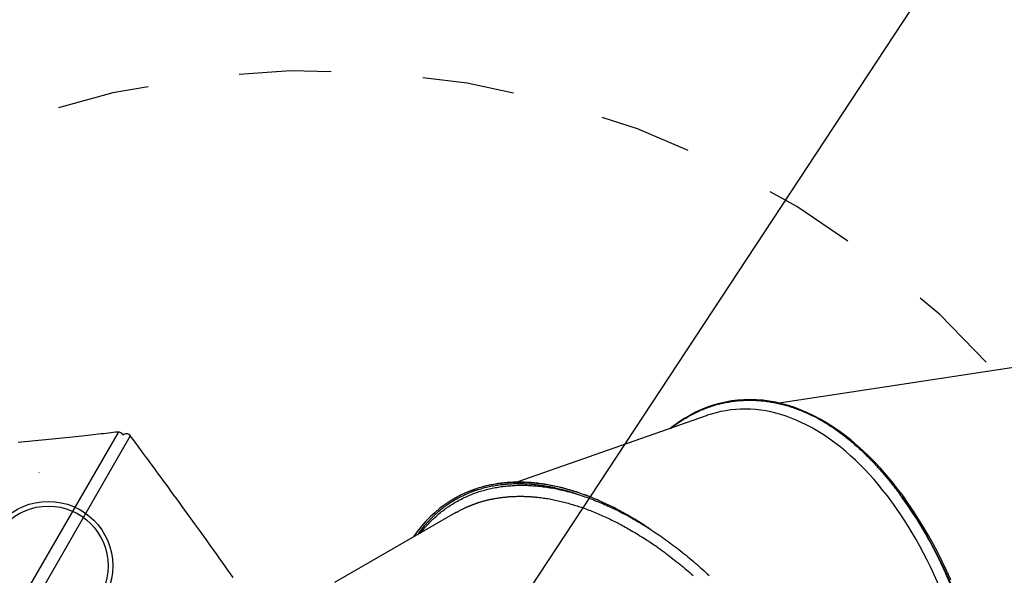
# Model space of a CAD drawing. Extents: x 4 to 19.4, y 5.2 to 18.5.
# Drawn here: x 11.8 to 12.8, y 11.6 to 12.3 of the extents above; entities that cross this region are included whole.
import ezdxf

# ---------------------------------------------------------------- set-up
doc = ezdxf.new("R2010")
doc.units = 0
doc.linetypes.add('DOT', pattern=[0.00635, 0, -0.00635])
for name, color, linetype in [('LAYER01', 7, 'Continuous'), ('LAYER02', 7, 'Continuous'), ('LAYER10', 7, 'Continuous')]:
    doc.layers.add(name, color=color, linetype=linetype)

msp = doc.modelspace()

# ---------------------------------------------------------------- linework, layer by layer
at = {"layer": 'LAYER01', "color": 7, "linetype": 'Continuous'}
for p, q in [((13.532, 11.9796), (12.581, 11.8351)), ((12.5293, 11.8368), (12.5288, 11.8367)), ((12.5018, 11.8213), (12.2959, 11.749)), ((11.7441, 11.5973), (11.8633, 11.8029)), ((11.8757, 11.7989), (11.7569, 11.5922)), ((11.8695, 11.8011), (11.868, 11.8003)), ((11.7771, 11.7597), (11.7768, 11.7593)), ((12.2281, 11.7312), (12.2276, 11.7309)), ((12.2298, 11.7161), (12.0981, 11.6401))]:
    msp.add_line(p, q, dxfattribs=at)
for points in [[(12.7672, 11.643), (12.7627, 11.6531), (12.758, 11.6629), (12.7532, 11.6726), (12.7482, 11.682), (12.7431, 11.6913), (12.7378, 11.7003), (12.7324, 11.7091), (12.7269, 11.7177), (12.7212, 11.7261), (12.7155, 11.7341), (12.7096, 11.742), (12.7036, 11.7495), (12.6975, 11.7568), (12.6913, 11.7638), (12.6851, 11.7706), (12.6787, 11.777), (12.6723, 11.7832), (12.6658, 11.789), (12.6592, 11.7946), (12.6526, 11.7998), (12.6459, 11.8048), (12.6391, 11.8094), (12.6323, 11.8137), (12.6255, 11.8176), (12.6186, 11.8212), (12.6117, 11.8245), (12.6048, 11.8275), (12.5979, 11.8301), (12.591, 11.8324), (12.584, 11.8343), (12.5771, 11.8359), (12.5702, 11.8372), (12.5633, 11.8381), (12.5564, 11.8386), (12.5496, 11.8388), (12.5427, 11.8387), (12.536, 11.8382), (12.5292, 11.8373), (12.5226, 11.8361), (12.516, 11.8346), (12.5094, 11.8327), (12.5029, 11.8305), (12.4965, 11.8279), (12.4902, 11.825), (12.484, 11.8217), (12.4778, 11.8182), (12.4718, 11.8142), (12.4658, 11.81), (12.4626, 11.8075)], [(12.4636, 11.8079), (12.4642, 11.8083), (12.4648, 11.8088), (12.4654, 11.8093), (12.466, 11.8098), (12.4666, 11.8103), (12.4673, 11.8108), (12.468, 11.8113), (12.4687, 11.8119), (12.4696, 11.8125), (12.4704, 11.8131), (12.4714, 11.8137), (12.4723, 11.8144), (12.4734, 11.815), (12.4745, 11.8157), (12.4756, 11.8164), (12.4768, 11.8172), (12.4781, 11.8179), (12.4794, 11.8187), (12.4807, 11.8195), (12.4821, 11.8203), (12.4835, 11.8211), (12.4849, 11.8219), (12.4864, 11.8227), (12.4878, 11.8234), (12.4893, 11.8242), (12.4908, 11.8249), (12.4922, 11.8256), (12.4937, 11.8263), (12.4952, 11.8269), (12.4967, 11.8276), (12.4982, 11.8282), (12.4997, 11.8288), (12.5012, 11.8294), (12.5027, 11.83), (12.5042, 11.8305), (12.5058, 11.8311), (12.5073, 11.8316), (12.5088, 11.8321), (12.5103, 11.8325), (12.5119, 11.833), (12.5134, 11.8334), (12.515, 11.8338), (12.5165, 11.8342), (12.5181, 11.8346), (12.5196, 11.835), (12.5212, 11.8353), (12.5228, 11.8356), (12.5243, 11.8359), (12.5259, 11.8362), (12.5275, 11.8365), (12.5291, 11.8367), (12.5307, 11.837), (12.5323, 11.8372), (12.5339, 11.8374), (12.5354, 11.8375), (12.537, 11.8377), (12.5386, 11.8378), (12.5402, 11.8379), (12.5419, 11.838), (12.5435, 11.8381), (12.5451, 11.8381), (12.5467, 11.8382), (12.5483, 11.8382), (12.5499, 11.8382), (12.5515, 11.8382), (12.5532, 11.8381), (12.5548, 11.8381), (12.5564, 11.838), (12.558, 11.8379), (12.5596, 11.8378), (12.5612, 11.8376), (12.5628, 11.8375), (12.5644, 11.8373), (12.566, 11.8371), (12.5676, 11.8369), (12.5692, 11.8367), (12.5707, 11.8364), (12.5723, 11.8362), (12.5738, 11.8359), (12.5754, 11.8356), (12.5769, 11.8353), (12.5784, 11.835), (12.58, 11.8347), (12.5815, 11.8343), (12.583, 11.834), (12.5845, 11.8336), (12.586, 11.8332), (12.5874, 11.8328), (12.5889, 11.8324), (12.5904, 11.8319), (12.5918, 11.8315), (12.5933, 11.831), (12.5948, 11.8305), (12.5962, 11.8301), (12.5976, 11.8296), (12.5991, 11.8291), (12.6005, 11.8285), (12.602, 11.828), (12.6034, 11.8274), (12.6049, 11.8269), (12.6063, 11.8263), (12.6078, 11.8257), (12.6092, 11.8251), (12.6107, 11.8244), (12.6121, 11.8238), (12.6135, 11.8231), (12.615, 11.8224), (12.6164, 11.8217), (12.6179, 11.821), (12.6193, 11.8203), (12.6207, 11.8196), (12.6222, 11.8189)], [(12.5293, 11.8368), (12.5313, 11.8371), (12.5382, 11.8378), (12.5451, 11.8382), (12.552, 11.8383), (12.559, 11.8379), (12.566, 11.8372), (12.573, 11.8362), (12.58, 11.8348), (12.5871, 11.833), (12.5941, 11.8309), (12.6012, 11.8284), (12.6082, 11.8256), (12.6152, 11.8224), (12.6222, 11.8189)], [(12.6222, 11.8189), (12.6232, 11.8183), (12.6242, 11.8177), (12.6252, 11.8171), (12.6262, 11.8166), (12.6273, 11.816), (12.6283, 11.8153), (12.6294, 11.8147), (12.6305, 11.8141), (12.6316, 11.8134), (12.6327, 11.8127), (12.6339, 11.8119), (12.6351, 11.8112), (12.6363, 11.8104), (12.6375, 11.8096), (12.6387, 11.8088), (12.64, 11.8079), (12.6413, 11.807), (12.6426, 11.8061), (12.6439, 11.8051), (12.6453, 11.8042), (12.6466, 11.8032), (12.648, 11.8022), (12.6493, 11.8011), (12.6507, 11.8001), (12.6521, 11.7991), (12.6534, 11.798), (12.6548, 11.7969), (12.6561, 11.7958), (12.6575, 11.7947), (12.6588, 11.7936), (12.6602, 11.7925), (12.6615, 11.7913), (12.6629, 11.7901), (12.6642, 11.789), (12.6655, 11.7878), (12.6669, 11.7866), (12.6682, 11.7854), (12.6695, 11.7841), (12.6709, 11.7829), (12.6722, 11.7816), (12.6735, 11.7804), (12.6748, 11.7791), (12.6762, 11.7778), (12.6775, 11.7765), (12.6788, 11.7752), (12.6801, 11.7738), (12.6814, 11.7725), (12.6827, 11.7711), (12.684, 11.7697), (12.6853, 11.7683), (12.6866, 11.7669), (12.6879, 11.7655), (12.6892, 11.7641), (12.6904, 11.7627), (12.6917, 11.7612), (12.693, 11.7598), (12.6943, 11.7583), (12.6955, 11.7568), (12.6968, 11.7553), (12.698, 11.7538), (12.6993, 11.7523), (12.7005, 11.7508), (12.7018, 11.7492), (12.703, 11.7477), (12.7042, 11.7461), (12.7055, 11.7446), (12.7067, 11.743), (12.7079, 11.7414), (12.7091, 11.7398), (12.7104, 11.7381), (12.7116, 11.7365), (12.7128, 11.7348), (12.714, 11.7331), (12.7153, 11.7314), (12.7165, 11.7297), (12.7177, 11.7279), (12.7189, 11.7262), (12.7202, 11.7244), (12.7214, 11.7226), (12.7226, 11.7208), (12.7238, 11.7189), (12.7251, 11.717), (12.7263, 11.7152), (12.7275, 11.7132), (12.7287, 11.7113), (12.73, 11.7094), (12.7312, 11.7074), (12.7324, 11.7054), (12.7336, 11.7034), (12.7348, 11.7014), (12.7361, 11.6993), (12.7373, 11.6972), (12.7385, 11.6951), (12.7397, 11.693), (12.7409, 11.6909), (12.7421, 11.6888), (12.7433, 11.6867), (12.7444, 11.6845), (12.7456, 11.6824), (12.7468, 11.6802), (12.7479, 11.678), (12.7491, 11.6758), (12.7502, 11.6736), (12.7513, 11.6714), (12.7525, 11.6692), (12.7536, 11.6669), (12.7547, 11.6647), (12.7558, 11.6624), (12.7569, 11.6601), (12.758, 11.6579), (12.759, 11.6556), (12.7601, 11.6533), (12.7612, 11.651), (12.7622, 11.6486), (12.7632, 11.6463)], [(11.8627, 11.8036), (11.8602, 11.8033), (11.8577, 11.803), (11.8551, 11.8027), (11.8525, 11.8024), (11.8499, 11.8021), (11.8472, 11.8018), (11.8445, 11.8015), (11.8417, 11.8012), (11.8388, 11.8009), (11.8359, 11.8006), (11.8329, 11.8002), (11.8298, 11.7999), (11.8267, 11.7995), (11.8234, 11.7992), (11.8201, 11.7988), (11.8167, 11.7985), (11.8133, 11.7981), (11.8098, 11.7978), (11.8062, 11.7974), (11.8026, 11.797), (11.7989, 11.7966), (11.7952, 11.7962), (11.7915, 11.7959), (11.7878, 11.7955), (11.7841, 11.7951), (11.7804, 11.7947), (11.7766, 11.7944), (11.7729, 11.794), (11.7692, 11.7937), (11.7655, 11.7933), (11.7617, 11.7929), (11.758, 11.7926), (11.7543, 11.7922)], [(11.988, 11.6455), (11.9851, 11.6496), (11.9822, 11.6537), (11.9792, 11.6578), (11.9763, 11.6619), (11.9734, 11.6659), (11.9705, 11.67), (11.9676, 11.6741), (11.9647, 11.6782), (11.9618, 11.6822), (11.9588, 11.6863), (11.9559, 11.6904), (11.953, 11.6944), (11.9501, 11.6985), (11.9471, 11.7026), (11.9442, 11.7066), (11.9413, 11.7107), (11.9383, 11.7147), (11.9354, 11.7188), (11.9324, 11.7228), (11.9295, 11.7269), (11.9266, 11.7309), (11.9236, 11.7349), (11.9207, 11.7389), (11.9179, 11.7429), (11.915, 11.7468), (11.9122, 11.7506), (11.9095, 11.7543), (11.9069, 11.7579), (11.9044, 11.7613), (11.9019, 11.7647), (11.8995, 11.7679), (11.8972, 11.771), (11.8951, 11.774), (11.893, 11.7768), (11.891, 11.7796), (11.889, 11.7822), (11.8872, 11.7846), (11.8855, 11.787), (11.8838, 11.7893), (11.8822, 11.7915), (11.8806, 11.7936), (11.879, 11.7957), (11.8775, 11.7978), (11.876, 11.7998)], [(12.3776, 11.7323), (12.3693, 11.7355), (12.361, 11.7383), (12.3528, 11.7408), (12.3447, 11.7429), (12.3366, 11.7448), (12.3287, 11.7462), (12.3208, 11.7474), (12.313, 11.7482), (12.3053, 11.7487), (12.2977, 11.7489), (12.2903, 11.7487), (12.2829, 11.7482), (12.2757, 11.7473), (12.2687, 11.7461), (12.2618, 11.7446), (12.255, 11.7428), (12.2484, 11.7406), (12.242, 11.7381), (12.2357, 11.7353), (12.2296, 11.7321), (12.2237, 11.7286), (12.218, 11.7248), (12.2125, 11.7207), (12.2072, 11.7163), (12.202, 11.7116), (12.1971, 11.7066), (12.1924, 11.7012), (12.1879, 11.6956), (12.1837, 11.6897), (12.1833, 11.6892)], [(12.2787, 11.7461), (12.2771, 11.7459), (12.2755, 11.7456), (12.2739, 11.7454), (12.2723, 11.7451), (12.2707, 11.7449), (12.2691, 11.7446), (12.2676, 11.7443), (12.266, 11.744), (12.2644, 11.7436), (12.2629, 11.7433), (12.2614, 11.7429), (12.2598, 11.7425), (12.2583, 11.7421), (12.2568, 11.7416), (12.2553, 11.7412), (12.2538, 11.7407), (12.2523, 11.7402), (12.2508, 11.7397), (12.2494, 11.7392), (12.2479, 11.7387), (12.2465, 11.7381), (12.245, 11.7375), (12.2436, 11.737), (12.2421, 11.7364), (12.2407, 11.7357), (12.2393, 11.7351), (12.2379, 11.7344), (12.2365, 11.7338), (12.2351, 11.7331), (12.2338, 11.7324), (12.2324, 11.7317), (12.231, 11.7309), (12.2297, 11.7302), (12.2284, 11.7294), (12.227, 11.7286), (12.2257, 11.7278), (12.2244, 11.727), (12.2231, 11.7262), (12.2218, 11.7253), (12.2206, 11.7245), (12.2193, 11.7236), (12.218, 11.7227), (12.2168, 11.7218), (12.2155, 11.7208), (12.2143, 11.7199), (12.2131, 11.7189), (12.2119, 11.7179), (12.2107, 11.7169), (12.2095, 11.7159), (12.2084, 11.7149), (12.2072, 11.7139), (12.2061, 11.7128), (12.205, 11.7118), (12.2039, 11.7107), (12.2028, 11.7096), (12.2017, 11.7086), (12.2007, 11.7075), (12.1997, 11.7065), (12.1987, 11.7054), (12.1977, 11.7044), (12.1968, 11.7033), (12.1959, 11.7023), (12.195, 11.7012), (12.1942, 11.7002), (12.1933, 11.6992), (12.1925, 11.6981), (12.1917, 11.6971), (12.191, 11.6961), (12.1902, 11.695), (12.1895, 11.694), (12.1887, 11.693), (12.188, 11.6919)], [(12.1912, 11.6938), (12.1922, 11.695), (12.1931, 11.6962), (12.1941, 11.6974), (12.1951, 11.6986), (12.1961, 11.6997), (12.1971, 11.7009), (12.1982, 11.7021), (12.1992, 11.7032), (12.2003, 11.7043), (12.2014, 11.7055), (12.2025, 11.7066), (12.2036, 11.7077), (12.2047, 11.7088), (12.2059, 11.7098), (12.207, 11.7109), (12.2082, 11.712), (12.2094, 11.713), (12.2106, 11.714), (12.2118, 11.7151), (12.2131, 11.7161), (12.2143, 11.7171), (12.2156, 11.7181), (12.2169, 11.719), (12.2182, 11.72), (12.2195, 11.7209), (12.2208, 11.7218), (12.2221, 11.7227), (12.2234, 11.7236), (12.2248, 11.7245), (12.2261, 11.7254), (12.2275, 11.7262), (12.2288, 11.727), (12.2302, 11.7278), (12.2316, 11.7286), (12.233, 11.7294), (12.2344, 11.7301), (12.2358, 11.7308), (12.2372, 11.7316), (12.2387, 11.7323), (12.2401, 11.7329), (12.2416, 11.7336), (12.243, 11.7343), (12.2445, 11.7349), (12.246, 11.7355), (12.2475, 11.7361), (12.249, 11.7367), (12.2505, 11.7372), (12.252, 11.7378), (12.2535, 11.7383), (12.255, 11.7388), (12.2566, 11.7393), (12.2581, 11.7398), (12.2597, 11.7402), (12.2613, 11.7406), (12.2629, 11.7411), (12.2644, 11.7415), (12.266, 11.7418), (12.2676, 11.7422), (12.2693, 11.7426), (12.2709, 11.7429), (12.2725, 11.7432), (12.2742, 11.7435), (12.2758, 11.7438), (12.2775, 11.744), (12.2791, 11.7443), (12.2808, 11.7445), (12.2825, 11.7447), (12.2842, 11.7449), (12.2859, 11.745), (12.2876, 11.7452), (12.2893, 11.7453), (12.291, 11.7454), (12.2927, 11.7455), (12.2944, 11.7456), (12.2962, 11.7457), (12.2979, 11.7457), (12.2997, 11.7457), (12.3014, 11.7458), (12.3032, 11.7457), (12.3049, 11.7457), (12.3067, 11.7457), (12.3085, 11.7456), (12.3103, 11.7455), (12.3121, 11.7454), (12.3139, 11.7453), (12.3157, 11.7452), (12.3175, 11.745), (12.3193, 11.7448), (12.3211, 11.7446), (12.3229, 11.7444), (12.3247, 11.7442), (12.3266, 11.744), (12.3284, 11.7437), (12.3302, 11.7434), (12.3321, 11.7431), (12.3339, 11.7428), (12.3358, 11.7425), (12.3377, 11.7421), (12.3395, 11.7417), (12.3414, 11.7413), (12.3433, 11.7409), (12.3451, 11.7405), (12.347, 11.7401), (12.3489, 11.7396), (12.3508, 11.7391), (12.3527, 11.7386), (12.3546, 11.7381), (12.3565, 11.7376), (12.3584, 11.737), (12.3603, 11.7364), (12.3622, 11.7359), (12.3641, 11.7353), (12.366, 11.7346), (12.368, 11.734), (12.3699, 11.7333), (12.3718, 11.7327), (12.3738, 11.732), (12.3757, 11.7313), (12.3776, 11.7305), (12.3796, 11.7298), (12.3815, 11.729), (12.3835, 11.7282), (12.3854, 11.7274), (12.3874, 11.7266), (12.3893, 11.7258), (12.3913, 11.725), (12.3932, 11.7241), (12.3952, 11.7232), (12.3971, 11.7223), (12.3991, 11.7214), (12.4011, 11.7205), (12.403, 11.7195), (12.405, 11.7186), (12.407, 11.7176), (12.4089, 11.7166), (12.4109, 11.7156), (12.4129, 11.7145), (12.4148, 11.7135), (12.4168, 11.7124), (12.4188, 11.7113), (12.4207, 11.7102), (12.4227, 11.7091), (12.4247, 11.708), (12.4266, 11.7068), (12.4286, 11.7057), (12.4306, 11.7045), (12.4326, 11.7033), (12.4345, 11.7021), (12.4365, 11.7008), (12.4385, 11.6996), (12.4405, 11.6983), (12.4424, 11.697), (12.4444, 11.6957), (12.4464, 11.6944), (12.4484, 11.6931), (12.4503, 11.6918), (12.4523, 11.6904), (12.4543, 11.689), (12.4562, 11.6876), (12.4582, 11.6862), (12.4602, 11.6848), (12.4622, 11.6833), (12.4641, 11.6819), (12.4661, 11.6804), (12.468, 11.6789), (12.47, 11.6774), (12.472, 11.6759), (12.4739, 11.6744), (12.4759, 11.6728), (12.4778, 11.6713), (12.4798, 11.6697), (12.4817, 11.6681), (12.4837, 11.6665), (12.4856, 11.6649), (12.4875, 11.6633), (12.4895, 11.6616), (12.4914, 11.6599), (12.4933, 11.6582), (12.4952, 11.6565), (12.4971, 11.6548), (12.4991, 11.6531), (12.501, 11.6514), (12.5029, 11.6497), (12.5048, 11.6479)], [(12.3776, 11.7323), (12.3757, 11.7331), (12.3739, 11.7338), (12.372, 11.7345), (12.3701, 11.7352), (12.3682, 11.7359), (12.3664, 11.7365), (12.3645, 11.7372), (12.3626, 11.7379), (12.3608, 11.7385), (12.3589, 11.7391), (12.3571, 11.7397), (12.3552, 11.7402), (12.3534, 11.7408), (12.3515, 11.7413), (12.3497, 11.7418), (12.3478, 11.7423), (12.346, 11.7428), (12.3442, 11.7432), (12.3423, 11.7437), (12.3405, 11.7441), (12.3387, 11.7445), (12.3368, 11.7449), (12.335, 11.7453), (12.3332, 11.7456), (12.3313, 11.746), (12.3295, 11.7463), (12.3277, 11.7466), (12.3259, 11.7469), (12.324, 11.7472), (12.3222, 11.7474), (12.3204, 11.7477), (12.3186, 11.7479), (12.3168, 11.7481), (12.315, 11.7483), (12.3132, 11.7485), (12.3114, 11.7486), (12.3096, 11.7487), (12.3078, 11.7488), (12.3061, 11.7489), (12.3043, 11.749), (12.3025, 11.7491), (12.3008, 11.7491), (12.2991, 11.7491), (12.2973, 11.7491), (12.2956, 11.7491), (12.2939, 11.7491), (12.2922, 11.749), (12.2905, 11.7489), (12.2888, 11.7489), (12.2871, 11.7487), (12.2854, 11.7486), (12.2837, 11.7485), (12.2821, 11.7483), (12.2804, 11.7481), (12.2788, 11.7479), (12.2772, 11.7477), (12.2755, 11.7475), (12.2739, 11.7473), (12.2723, 11.747), (12.2707, 11.7467), (12.2691, 11.7464), (12.2676, 11.7461), (12.266, 11.7458), (12.2644, 11.7454), (12.2628, 11.7451), (12.2613, 11.7447), (12.2597, 11.7443), (12.2582, 11.7438), (12.2566, 11.7434), (12.2551, 11.7429), (12.2536, 11.7425), (12.252, 11.742), (12.2505, 11.7414), (12.249, 11.7409), (12.2476, 11.7404), (12.2461, 11.7398), (12.2447, 11.7393), (12.2433, 11.7387), (12.242, 11.7382), (12.2407, 11.7376), (12.2395, 11.7371), (12.2384, 11.7366), (12.2373, 11.7361), (12.2362, 11.7357), (12.2353, 11.7352), (12.2344, 11.7348), (12.2335, 11.7343), (12.2327, 11.7339), (12.232, 11.7336), (12.2314, 11.7332), (12.2307, 11.7328), (12.2302, 11.7325), (12.2296, 11.7322), (12.2291, 11.7318), (12.2286, 11.7315), (12.2281, 11.7312)], [(12.3629, 11.7355), (12.362, 11.7359), (12.3611, 11.7362), (12.3602, 11.7365), (12.3592, 11.7369), (12.3582, 11.7372), (12.3572, 11.7376), (12.3561, 11.7379), (12.355, 11.7383), (12.3538, 11.7386), (12.3526, 11.739), (12.3513, 11.7394), (12.3499, 11.7397), (12.3485, 11.7401), (12.3471, 11.7405), (12.3456, 11.7409), (12.344, 11.7412), (12.3424, 11.7416), (12.3407, 11.742), (12.3391, 11.7424), (12.3373, 11.7428), (12.3356, 11.7432), (12.3339, 11.7435), (12.3321, 11.7439), (12.3303, 11.7442), (12.3286, 11.7445), (12.3269, 11.7448), (12.3251, 11.7451), (12.3234, 11.7453), (12.3217, 11.7456), (12.32, 11.7458), (12.3184, 11.746), (12.3167, 11.7462), (12.315, 11.7464), (12.3134, 11.7465), (12.3117, 11.7467), (12.3101, 11.7468), (12.3085, 11.7469), (12.3069, 11.747), (12.3052, 11.7471), (12.3036, 11.7472), (12.302, 11.7472), (12.3004, 11.7472), (12.2988, 11.7473), (12.2972, 11.7473), (12.2957, 11.7473), (12.2941, 11.7472), (12.2925, 11.7472), (12.291, 11.7471), (12.2894, 11.7471), (12.2879, 11.747), (12.2863, 11.7468), (12.2848, 11.7467), (12.2832, 11.7466), (12.2817, 11.7464), (12.2802, 11.7463), (12.2787, 11.7461)], [(12.2706, 11.7311), (12.2715, 11.7313), (12.2725, 11.7315), (12.2734, 11.7316), (12.2744, 11.7318), (12.2753, 11.7319), (12.2763, 11.7321), (12.2772, 11.7322), (12.2781, 11.7324), (12.2791, 11.7325), (12.28, 11.7326), (12.281, 11.7327), (12.2819, 11.7328), (12.2829, 11.7329), (12.2838, 11.733), (12.2848, 11.7331), (12.2857, 11.7332), (12.2867, 11.7333), (12.2876, 11.7334), (12.2886, 11.7334), (12.2896, 11.7335), (12.2905, 11.7336), (12.2915, 11.7336), (12.2924, 11.7336), (12.2934, 11.7337), (12.2944, 11.7337), (12.2953, 11.7337), (12.2963, 11.7338), (12.2973, 11.7338), (12.2983, 11.7338), (12.2992, 11.7338), (12.3002, 11.7338), (12.3012, 11.7338), (12.3022, 11.7338), (12.3032, 11.7338), (12.3042, 11.7337), (12.3052, 11.7337), (12.3062, 11.7337), (12.3072, 11.7336), (12.3081, 11.7336), (12.3091, 11.7335), (12.3101, 11.7334), (12.3111, 11.7334), (12.3121, 11.7333), (12.3131, 11.7332), (12.3141, 11.7331), (12.3151, 11.7331), (12.3161, 11.733), (12.3171, 11.7329)], [(12.3171, 11.7329), (12.3187, 11.7327), (12.3203, 11.7325), (12.3219, 11.7323), (12.3234, 11.7321), (12.325, 11.7319), (12.3266, 11.7316), (12.3282, 11.7314), (12.3298, 11.7312), (12.3314, 11.7309), (12.333, 11.7306), (12.3346, 11.7303), (12.3362, 11.73), (12.3378, 11.7296), (12.3394, 11.7293), (12.341, 11.729), (12.3425, 11.7286), (12.3441, 11.7282), (12.3457, 11.7278), (12.3473, 11.7274), (12.3488, 11.727), (12.3504, 11.7266), (12.352, 11.7262), (12.3535, 11.7257), (12.3551, 11.7253), (12.3567, 11.7248), (12.3582, 11.7243), (12.3598, 11.7238), (12.3614, 11.7233), (12.3629, 11.7228), (12.3645, 11.7223), (12.366, 11.7218), (12.3676, 11.7213)], [(12.4416, 11.6976), (12.4409, 11.6981), (12.4401, 11.6986), (12.4394, 11.6991), (12.4386, 11.6997), (12.4377, 11.7003), (12.4369, 11.7008), (12.4359, 11.7015), (12.4349, 11.7021), (12.4338, 11.7028), (12.4327, 11.7036), (12.4314, 11.7043), (12.4301, 11.7052), (12.4287, 11.706), (12.4273, 11.7069), (12.4257, 11.7078), (12.4241, 11.7088), (12.4224, 11.7098), (12.4206, 11.7109), (12.4188, 11.7119), (12.4169, 11.713), (12.415, 11.7141), (12.413, 11.7152), (12.411, 11.7163), (12.4091, 11.7174), (12.4071, 11.7185), (12.4051, 11.7195), (12.4031, 11.7206), (12.4012, 11.7216), (12.3992, 11.7226), (12.3972, 11.7235), (12.3952, 11.7245), (12.3933, 11.7254), (12.3913, 11.7263), (12.3894, 11.7272), (12.3874, 11.7281), (12.3854, 11.729), (12.3835, 11.7298), (12.3815, 11.7307), (12.3796, 11.7315), (12.3776, 11.7323)], [(12.8069, 11.5111), (12.8045, 11.5226), (12.8019, 11.534), (12.7991, 11.5454), (12.7961, 11.5566), (12.7929, 11.5678), (12.7896, 11.5788), (12.786, 11.5898), (12.7823, 11.6006), (12.7784, 11.6112), (12.7744, 11.6217), (12.7702, 11.6321), (12.7658, 11.6423), (12.7613, 11.6523), (12.7566, 11.6621), (12.7517, 11.6718), (12.7467, 11.6812), (12.7416, 11.6904), (12.7364, 11.6994), (12.731, 11.7082), (12.7254, 11.7167), (12.7198, 11.725), (12.7143, 11.7327)], [(12.2298, 11.7161), (12.2304, 11.7164), (12.231, 11.7167), (12.2316, 11.7171), (12.2322, 11.7174), (12.2328, 11.7177), (12.2334, 11.7181), (12.234, 11.7184), (12.2346, 11.7187), (12.2351, 11.719), (12.2357, 11.7193), (12.2363, 11.7196), (12.2369, 11.7199), (12.2374, 11.7201), (12.2379, 11.7204), (12.2385, 11.7206), (12.239, 11.7209), (12.2395, 11.7211), (12.24, 11.7213), (12.2405, 11.7216), (12.2409, 11.7218), (12.2414, 11.722), (12.2418, 11.7222), (12.2422, 11.7224), (12.2426, 11.7225), (12.243, 11.7227), (12.2434, 11.7229), (12.2437, 11.723), (12.2441, 11.7232), (12.2444, 11.7233), (12.2448, 11.7234), (12.2451, 11.7236), (12.2454, 11.7237), (12.2457, 11.7238), (12.2459, 11.7239), (12.2462, 11.724), (12.2465, 11.7241), (12.2467, 11.7242), (12.247, 11.7243), (12.2472, 11.7244), (12.2475, 11.7245), (12.2478, 11.7246), (12.248, 11.7247), (12.2483, 11.7248), (12.2486, 11.7249), (12.2489, 11.7251), (12.2492, 11.7252), (12.2495, 11.7253), (12.2499, 11.7254), (12.2502, 11.7256), (12.2506, 11.7257), (12.2511, 11.7259), (12.2515, 11.726), (12.252, 11.7262), (12.2525, 11.7263), (12.253, 11.7265), (12.2535, 11.7267), (12.2541, 11.7269), (12.2546, 11.7271), (12.2552, 11.7273), (12.2559, 11.7274), (12.2565, 11.7276), (12.2572, 11.7278), (12.2578, 11.728), (12.2585, 11.7282), (12.2592, 11.7285), (12.26, 11.7287), (12.2607, 11.7289), (12.2615, 11.7291), (12.2622, 11.7292), (12.263, 11.7294), (12.2637, 11.7296), (12.2645, 11.7298), (12.2653, 11.73), (12.266, 11.7302), (12.2668, 11.7303), (12.2675, 11.7305), (12.2683, 11.7307), (12.2691, 11.7308), (12.2698, 11.731), (12.2706, 11.7311)], [(12.3676, 11.7213), (12.3693, 11.7207), (12.3709, 11.72), (12.3726, 11.7194), (12.3742, 11.7188), (12.3759, 11.7182), (12.3776, 11.7175), (12.3792, 11.7169), (12.3809, 11.7162), (12.3826, 11.7155), (12.3842, 11.7148), (12.3859, 11.7141), (12.3875, 11.7134), (12.3892, 11.7127), (12.3908, 11.7119), (12.3925, 11.7112), (12.3941, 11.7104), (12.3958, 11.7096), (12.3974, 11.7088), (12.3991, 11.708), (12.4007, 11.7072), (12.4023, 11.7064), (12.4039, 11.7056), (12.4056, 11.7048), (12.4072, 11.7039), (12.4088, 11.703), (12.4104, 11.7022), (12.4121, 11.7013), (12.4137, 11.7004), (12.4153, 11.6995), (12.4169, 11.6986), (12.4185, 11.6977), (12.4201, 11.6967)], [(12.4201, 11.6967), (12.4221, 11.6956), (12.424, 11.6944), (12.4259, 11.6933), (12.4278, 11.6921), (12.4297, 11.691), (12.4316, 11.6898), (12.4335, 11.6886), (12.4354, 11.6874), (12.4373, 11.6861), (12.4392, 11.6849), (12.4411, 11.6836), (12.443, 11.6824), (12.4449, 11.6811), (12.4468, 11.6798), (12.4487, 11.6784), (12.4506, 11.6771), (12.4524, 11.6758), (12.4543, 11.6744), (12.4562, 11.673), (12.458, 11.6717), (12.4599, 11.6703), (12.4618, 11.6689), (12.4636, 11.6674), (12.4655, 11.666), (12.4673, 11.6645), (12.4692, 11.6631), (12.4711, 11.6616), (12.4729, 11.6601), (12.4748, 11.6586), (12.4766, 11.6571), (12.4784, 11.6555), (12.4803, 11.654), (12.4821, 11.6524), (12.484, 11.6509), (12.4858, 11.6493), (12.4876, 11.6477)], [(12.807, 11.5104), (12.8046, 11.5217), (12.802, 11.533), (12.7993, 11.5442), (12.7963, 11.5553), (12.7932, 11.5663), (12.7899, 11.5772), (12.7864, 11.588), (12.7827, 11.5986), (12.7789, 11.6092), (12.7749, 11.6195), (12.7707, 11.6297), (12.7663, 11.6398), (12.7618, 11.6496), (12.7615, 11.6504)]]:
    msp.add_lwpolyline(points, dxfattribs=at)
msp.add_circle((11.7871, 11.6582), 0.07, dxfattribs=at)
at = {"layer": 'LAYER01', "color": 7}
msp.add_circle((11.7871, 11.6582), 0.065, dxfattribs=at)
at = {"layer": 'LAYER01'}
msp.add_circle((11.7871, 11.6582), 0.065, dxfattribs=at)
at = {"layer": 'LAYER01', "color": 7, "linetype": 'Continuous'}
for centre, radius, start, end in [((11.8633, 11.7986), 0.005, 19.8151, 96.572), ((11.8624, 11.8027), 0.00091, 8.2804, 68.8387), ((11.872, 11.7968), 0.005, 36.5535, 120), ((11.8751, 11.7997), 0.000909, 308.204, 8.7603)]:
    msp.add_arc(centre, radius, start, end, dxfattribs=at)
for start_param, end_param in [(5.970627, 6.363326), (0.080141, 0.105966), (5.577928, 5.970627), (5.185229, 5.577928), (4.79253, 5.185229)]:
    msp.add_ellipse((12.5831, 11.445), major_axis=(-0.0587, 0.382), ratio=0.567634, start_param=start_param, end_param=end_param, dxfattribs=at)
at = {"layer": 'LAYER02', "color": 8, "linetype": 'Continuous'}
msp.add_lwpolyline([(16.7712, 10.2793), (17.1699, 8.7915), (15.8418, 6.4938), (13.4671, 5.9573), (12.314, 5.9573), (10.5721, 8.9931), (12.8939, 12.5205)], close=True, dxfattribs=at)
at = {"layer": 'LAYER10', "color": 250, "linetype": 'DOT'}
msp.add_lwpolyline([(11.577, 12.0623), (11.2305, 11.8623, 1), (12.2303, 10.1301), (12.5767, 10.3301, 1)], format="xyb", close=True, dxfattribs=at)

doc.saveas('drawing.dxf')
